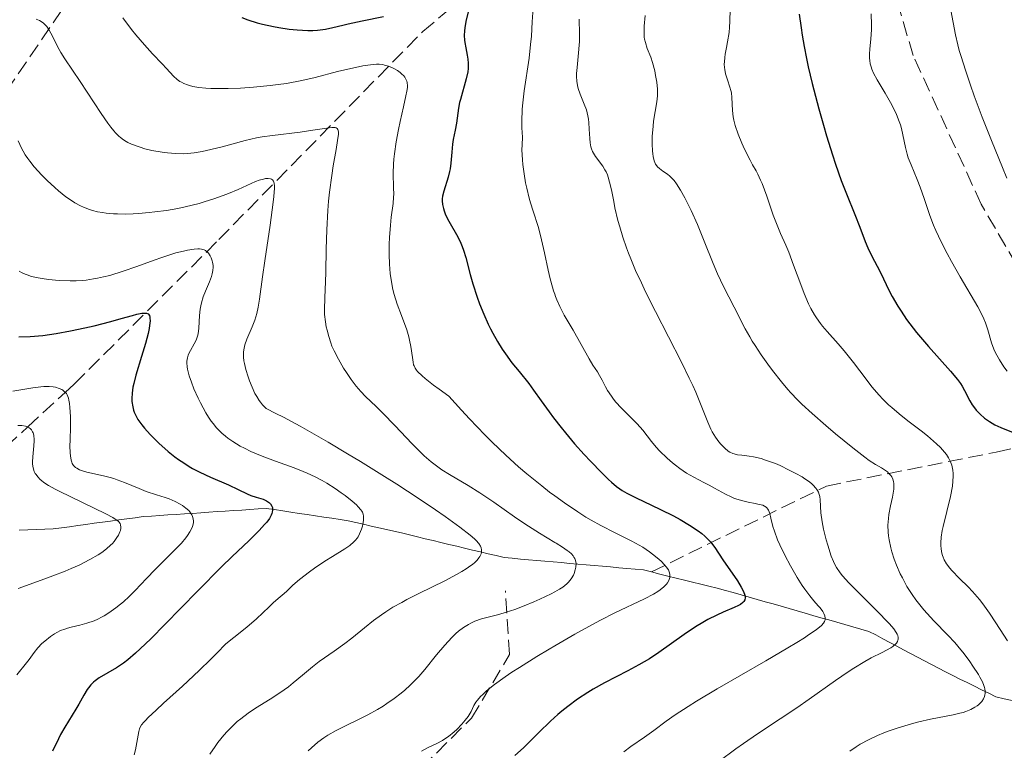
# Model space of a CAD drawing. Units: metres. Extents: x 654527 to 657977, y 4760249 to 4762639.
# Drawn here: x 655802 to 655918, y 4760983 to 4761069 of the extents above; entities that cross this region are included whole.
import ezdxf

# ---------------------------------------------------------------- set-up
doc = ezdxf.new("R2010")
doc.units = ezdxf.units.M
doc.header["$MEASUREMENT"] = 0
doc.linetypes.add('DGN Style 3', pattern=[2.435891, 1.739922, -0.695969])
for name, color, linetype, lineweight in [('Barranco lineal', 142, 'DGN Style 3', 13), ('Curva de nivel directora', 30, 'Continuous', 30), ('Curva de nivel intermedia', 30, 'Continuous', 0), ('Senda', 7, 'DGN Style 3', 0)]:
    doc.layers.add(name, color=color, linetype=linetype, lineweight=lineweight)

msp = doc.modelspace()

# ---------------------------------------------------------------- linework, layer by layer
at = {"layer": 'Barranco lineal', "color": 142, "linetype": 'DGN Style 3', "lineweight": 13}
for points in [[(655735.79, 4760984.51, 1032.88), (655738.17, 4760996.13, 1039.84), (655745.17, 4761008.63, 1048.05), (655761.17, 4761023.13, 1058.35), (655774.17, 4761033.63, 1065.76), (655787.67, 4761045.63, 1075), (655800.67, 4761060.63, 1085), (655811.67, 4761076.63, 1096.16), (655817.17, 4761087.63, 1102.2), (655820.17, 4761101.13, 1110), (655825.67, 4761120.63, 1121.61), (655832.67, 4761137.13, 1130.76), (655840.67, 4761153.63, 1141.13), (655850.67, 4761166.13, 1150.14), (655858.67, 4761177.13, 1158.05)], [(655808.67, 4761026.13, 1071.02), (655825.67, 4761043.13, 1081.5), (655849.67, 4761067.63, 1098.87), (655871.67, 4761086.13, 1111.1), (655886.67, 4761095.13, 1120), (655899.17, 4761101.63, 1126.87), (655912.17, 4761113.63, 1135.41), (655920.17, 4761117.63, 1140), (655947.17, 4761125.13, 1155), (655976.67, 4761138.13, 1174.55)], [(655876.6, 4761004.02, 1093.86), (655897.17, 4761014.13, 1110.85), (655917.17, 4761018.13, 1123.32), (655943.17, 4761023.63, 1137.54), (655970.67, 4761027.63, 1153), (655985.17, 4761035.63, 1162.83), (656006.17, 4761046.63, 1178.61)], [(655789.3, 4761008.28, 1055.81), (655797.06, 4761015.43, 1060), (655803.19, 4761021.08, 1065), (655807.6, 4761025.15, 1070), (655808.67, 4761026.13, 1071.02)], [(655876.6, 4761004.02, 1093.86), (655875.64, 4761004.26, 1093.53), (655874.68, 4761004.34, 1093.15), (655873.71, 4761004.43, 1092.64), (655872.75, 4761004.51, 1092.17), (655871.78, 4761004.6, 1091.81), (655870.82, 4761004.68, 1091.43), (655869.85, 4761004.77, 1090.9), (655868.89, 4761004.85, 1090.27), (655867.92, 4761004.94, 1089.78), (655866.96, 4761005.02, 1089.2), (655865.99, 4761005.11, 1088.7), (655865.03, 4761005.19, 1088.23), (655864.06, 4761005.28, 1087.8), (655863.1, 4761005.36, 1087.48), (655862.13, 4761005.45, 1087.11), (655861.17, 4761005.53, 1086.67), (655860.2, 4761005.62, 1086.28), (655859.24, 4761005.7, 1085.9), (655858.31, 4761005.93, 1085.57), (655857.38, 4761006.15, 1085.18), (655856.46, 4761006.37, 1084.75), (655855.53, 4761006.59, 1084.44), (655854.6, 4761006.82, 1084.11), (655853.67, 4761007.04, 1083.71), (655852.75, 4761007.26, 1083.43), (655851.82, 4761007.48, 1083.22), (655850.89, 4761007.71, 1082.68), (655849.96, 4761007.93, 1082.26), (655849.04, 4761008.15, 1081.95), (655848.11, 4761008.38, 1081.62), (655847.18, 4761008.6, 1081.22), (655846.29, 4761008.8, 1080.8), (655845.39, 4761009.01, 1080.39), (655844.49, 4761009.22, 1080.18), (655843.6, 4761009.42, 1080.2), (655842.7, 4761009.63, 1080.02), (655841.81, 4761009.84, 1079.72), (655840.91, 4761010.04, 1079.33), (655839.95, 4761010.19, 1078.7), (655838.98, 4761010.33, 1078.05), (655838.02, 4761010.48, 1077.44), (655837.05, 4761010.62, 1076.95), (655836.09, 4761010.77, 1076.43), (655835.12, 4761010.91, 1075.88), (655834.16, 4761011.06, 1075.36), (655833.19, 4761011.2, 1074.93), (655832.23, 4761011.35, 1074.58), (655831.26, 4761011.49, 1073.91), (655830.3, 4761011.43, 1073.41), (655829.33, 4761011.36, 1073.34), (655828.37, 4761011.3, 1073), (655827.41, 4761011.23, 1072.23), (655826.44, 4761011.17, 1071.75), (655825.48, 4761011.11, 1071.3), (655824.51, 4761011.04, 1070.68), (655823.55, 4761010.98, 1070.04), (655822.58, 4761010.91, 1069.34), (655821.62, 4761010.85, 1068.62), (655820.65, 4761010.78, 1067.96), (655819.69, 4761010.72, 1067.48), (655818.72, 4761010.66, 1067.15), (655817.76, 4761010.59, 1066.8), (655816.79, 4761010.53, 1066.44), (655815.83, 4761010.4, 1065.96), (655814.86, 4761010.26, 1065.39), (655813.9, 4761010.13, 1064.78), (655812.93, 4761010, 1064.39), (655811.97, 4761009.87, 1064.12), (655811.01, 4761009.74, 1063.72), (655810.04, 4761009.61, 1063.24), (655809.08, 4761009.47, 1062.76), (655808.11, 4761009.34, 1062.3), (655807.15, 4761009.21, 1061.86), (655806.18, 4761009.08, 1061.47), (655805.18, 4761009.05, 1061.07), (655804.19, 4761009.02, 1060.73), (655803.19, 4761008.98, 1060.32), (655802.19, 4761008.95, 1059.9)], [(655881.43, 4761002.81, 1096.35), (655880.46, 4761003.05, 1095.67), (655879.5, 4761003.29, 1095.17), (655878.53, 4761003.53, 1094.78), (655877.57, 4761003.77, 1094.36), (655876.6, 4761004.02, 1093.86)], [(655919.05, 4760988.88, 1116.47), (655918.09, 4760989.09, 1116), (655917.12, 4760989.3, 1115.44), (655916.28, 4760989.73, 1115.04), (655915.43, 4760990.15, 1114.65), (655914.59, 4760990.57, 1114.29), (655913.75, 4760990.99, 1113.94), (655912.9, 4760991.41, 1113.49), (655912.06, 4760991.84, 1113.04), (655911.21, 4760992.26, 1112.66), (655910.37, 4760992.68, 1112.34), (655909.55, 4760993.11, 1111.96), (655908.73, 4760993.55, 1111.66), (655907.91, 4760993.98, 1111.3), (655907.09, 4760994.42, 1110.89), (655906.27, 4760994.85, 1110.49), (655905.45, 4760995.28, 1110.04), (655904.63, 4760995.72, 1109.43), (655903.81, 4760996.15, 1108.89), (655902.99, 4760996.59, 1108.46), (655902.17, 4760997.02, 1107.89), (655901.23, 4760997.29, 1107.38), (655900.29, 4760997.56, 1106.81), (655899.36, 4760997.83, 1106.14), (655898.42, 4760998.09, 1105.6), (655897.48, 4760998.36, 1105.05), (655896.54, 4760998.63, 1104.45), (655895.6, 4760998.9, 1103.97), (655894.67, 4760999.17, 1103.52), (655893.73, 4760999.43, 1103.04), (655892.79, 4760999.7, 1102.43), (655891.85, 4760999.97, 1101.81), (655890.91, 4761000.24, 1101.26), (655889.98, 4761000.51, 1100.83), (655889.04, 4761000.77, 1100.44), (655888.1, 4761001.04, 1099.84), (655887.16, 4761001.31, 1099.38), (655886.22, 4761001.58, 1098.96), (655885.29, 4761001.84, 1098.47), (655884.32, 4761002.09, 1098.09), (655883.36, 4761002.33, 1097.79), (655882.39, 4761002.57, 1097.21), (655881.43, 4761002.81, 1096.35)]]:
    msp.add_polyline3d(points, dxfattribs=at)
at = {"layer": 'Curva de nivel directora', "color": 30, "linetype": 'Continuous', "lineweight": 30, "flags": 128}
for points, elevation in [([(655855.01, 4761069.93), (655854.76, 4761068.81), (655854.62, 4761068.08), (655854.58, 4761067.72), (655854.56, 4761067.18), (655854.58, 4761066.62), (655854.62, 4761066.34), (655854.73, 4761065.73), (655854.91, 4761064.86), (655854.98, 4761064.39), (655855.02, 4761063.91), (655855.03, 4761063.65), (655855.02, 4761063.27), (655854.97, 4761062.87), (655854.8, 4761062.05)], 1100), ([(655828.39, 4761069.27), (655829.08, 4761069.02), (655830.2, 4761068.66), (655830.8, 4761068.5), (655832.11, 4761068.21), (655832.72, 4761068.1), (655833.96, 4761067.92), (655834.88, 4761067.83), (655836.16, 4761067.76), (655836.75, 4761067.76), (655837.29, 4761067.79), (655837.62, 4761067.82), (655838.24, 4761067.91), (655839.11, 4761068.09), (655840.26, 4761068.39), (655840.9, 4761068.55), (655842.54, 4761068.89), (655845.06, 4761069.39)], 1100), ([(655893.99, 4761069.68), (655894.19, 4761068.07), (655894.32, 4761067.22), (655894.55, 4761065.88), (655894.83, 4761064.46), (655895.04, 4761063.49), (655895.5, 4761061.51), (655896.27, 4761058.52), (655896.82, 4761056.59), (655897.18, 4761055.36), (655897.88, 4761053.11), (655898.25, 4761052), (655898.93, 4761050.09), (655899.54, 4761048.53), (655900.52, 4761046.11), (655901.1, 4761044.61), (655901.75, 4761042.9), (655902.06, 4761042.16), (655902.52, 4761041.17), (655903.15, 4761040), (655903.45, 4761039.42), (655903.88, 4761038.52), (655904.52, 4761037.19), (655904.92, 4761036.43), (655905.58, 4761035.31), (655905.96, 4761034.71), (655906.62, 4761033.75), (655907.38, 4761032.73), (655907.8, 4761032.2), (655909.18, 4761030.55), (655911.78, 4761027.63), (655912.59, 4761026.66), (655912.96, 4761026.18), (655913.14, 4761025.9), (655913.44, 4761025.39), (655914.07, 4761024.14), (655914.33, 4761023.7), (655914.49, 4761023.47), (655914.81, 4761023.07), (655914.99, 4761022.87), (655915.28, 4761022.57), (655915.78, 4761022.13), (655916.36, 4761021.72), (655916.68, 4761021.53), (655917.01, 4761021.35)], 1125), ([(655854.8, 4761062.05), (655854.1, 4761059.63), (655854.01, 4761059.27), (655853.88, 4761058.59), (655853.64, 4761056.83), (655853.48, 4761056.02), (655853.26, 4761054.93), (655853.17, 4761054.36), (655853.09, 4761053.43), (655852.98, 4761052.13), (655852.89, 4761051.47), (655852.82, 4761051.14), (655852.66, 4761050.5), (655852.14, 4761048.85), (655852, 4761048.25), (655851.96, 4761047.92), (655851.96, 4761047.71), (655852, 4761047.27), (655852.11, 4761046.78), (655852.19, 4761046.51), (655852.36, 4761046.06), (655852.73, 4761045.3), (655853.8, 4761043.45), (655854.16, 4761042.71), (655854.33, 4761042.31), (655854.48, 4761041.9), (655854.74, 4761041.02), (655855.25, 4761039.04), (655855.56, 4761037.94), (655856.07, 4761036.37), (655856.37, 4761035.56), (655856.85, 4761034.36), (655857.37, 4761033.2), (655857.63, 4761032.64), (655857.91, 4761032.12), (655858.46, 4761031.13), (655859.02, 4761030.23), (655859.4, 4761029.67), (655860.16, 4761028.64), (655861.01, 4761027.59), (655862.14, 4761026.19), (655862.72, 4761025.43), (655863.62, 4761024.16), (655864.54, 4761022.86), (655865.06, 4761022.15), (655865.95, 4761021), (655866.46, 4761020.38), (655867.55, 4761019.11), (655868.68, 4761017.85), (655869.42, 4761017.06), (655870.74, 4761015.68), (655871.54, 4761014.9), (655871.88, 4761014.59), (655872.49, 4761014.07), (655872.88, 4761013.79), (655873.14, 4761013.62), (655873.69, 4761013.3), (655874.79, 4761012.73), (655876.61, 4761011.88), (655877.66, 4761011.37), (655879.19, 4761010.6), (655879.96, 4761010.18), (655881.07, 4761009.53), (655882.07, 4761008.87), (655882.51, 4761008.54), (655882.89, 4761008.21), (655883.12, 4761007.99), (655883.52, 4761007.56), (655884.04, 4761006.9), (655885, 4761005.44), (655886.7, 4761002.95), (655887.16, 4761002.21), (655887.34, 4761001.88), (655887.47, 4761001.59), (655887.53, 4761001.41), (655887.6, 4761001.11), (655887.61, 4761000.97), (655887.56, 4761000.73), (655887.45, 4761000.52), (655887.35, 4761000.4), (655887.05, 4761000.17), (655886.84, 4761000.05), (655886.33, 4760999.81), (655885.04, 4760999.27), (655884.28, 4760998.94), (655883.21, 4760998.4), (655882.65, 4760998.08), (655881.78, 4760997.56), (655880.42, 4760996.66), (655877.47, 4760994.53), (655876.35, 4760993.8), (655875.75, 4760993.44), (655875.12, 4760993.08), (655873.8, 4760992.38), (655871.06, 4760990.97), (655869.73, 4760990.23), (655869.09, 4760989.84), (655867.87, 4760989.03), (655866.74, 4760988.18), (655866.03, 4760987.61), (655865.57, 4760987.22)], 1100), ([(655802.12, 4761031.68), (655803.47, 4761031.72), (655804.95, 4761031.85), (655805.74, 4761031.95), (655806.55, 4761032.07), (655808.23, 4761032.38), (655809.92, 4761032.75), (655811, 4761033), (655812.97, 4761033.51), (655814.2, 4761033.85), (655815.5, 4761034.22), (655816.01, 4761034.35), (655816.62, 4761034.47), (655816.86, 4761034.49), (655817.06, 4761034.48), (655817.17, 4761034.46), (655817.34, 4761034.38), (655817.5, 4761034.19), (655817.56, 4761034.02), (655817.57, 4761033.88), (655817.58, 4761033.57), (655817.53, 4761033.01), (655817.48, 4761032.67), (655817.36, 4761032.07), (655817.05, 4761030.9), (655816.58, 4761029.37), (655815.92, 4761027.19), (655815.66, 4761026.21), (655815.57, 4761025.78), (655815.46, 4761025.05), (655815.43, 4761024.44), (655815.45, 4761024.09), (655815.55, 4761023.46), (655815.65, 4761023.05), (655815.72, 4761022.84), (655815.86, 4761022.52), (655816.16, 4761021.97), (655816.62, 4761021.32), (655816.92, 4761020.95), (655817.59, 4761020.2), (655817.98, 4761019.79), (655818.63, 4761019.16), (655819.72, 4761018.19), (655820.51, 4761017.56), (655820.91, 4761017.26), (655821.54, 4761016.84), (655822.17, 4761016.44), (655822.59, 4761016.2), (655823.44, 4761015.75), (655824.68, 4761015.17), (655826.81, 4761014.26), (655827.95, 4761013.73), (655829.01, 4761013.21), (655829.44, 4761013.02), (655830.08, 4761012.82), (655830.63, 4761012.66), (655830.9, 4761012.57), (655831.29, 4761012.39), (655831.62, 4761012.16), (655831.76, 4761012.02), (655831.92, 4761011.77), (655831.98, 4761011.58), (655832, 4761011.47), (655832, 4761011.3), (655831.96, 4761011.04), (655831.92, 4761010.9), (655831.83, 4761010.68), (655831.62, 4761010.31), (655831.31, 4761009.89), (655831.06, 4761009.59), (655830.43, 4761008.91), (655829.23, 4761007.73)], 1075), ([(655917.01, 4761021.35), (655917.71, 4761021.02), (655919.14, 4761020.43)], 1125), ([(655829.23, 4761007.73), (655827.21, 4761005.79), (655826.04, 4761004.65), (655823.16, 4761001.75), (655819.34, 4760997.83), (655817.72, 4760996.19), (655817.02, 4760995.52), (655815.87, 4760994.45), (655814.96, 4760993.68), (655814.47, 4760993.29), (655813.64, 4760992.73), (655811.58, 4760991.54), (655811.12, 4760991.21), (655810.91, 4760991.03), (655810.61, 4760990.72), (655810.34, 4760990.38), (655810.2, 4760990.18), (655809.8, 4760989.52), (655809.2, 4760988.45), (655808.86, 4760987.85), (655807.55, 4760985.74), (655807.06, 4760984.87), (655806.8, 4760984.38), (655806.12, 4760982.93)], 1075), ([(655865.57, 4760987.22), (655864.7, 4760986.44), (655863.33, 4760985.11), (655861.52, 4760983.32), (655860.53, 4760982.42)], 1100)]:
    msp.add_lwpolyline(points, dxfattribs=dict(at, elevation=elevation))
at = {"layer": 'Curva de nivel intermedia', "color": 30, "linetype": 'Continuous', "lineweight": 0, "flags": 128}
for points, elevation in [([(655862.68, 4761070.42), (655862.57, 4761068.78), (655862.46, 4761067.07), (655862.37, 4761066.11), (655862.18, 4761064.49), (655861.61, 4761060.63), (655861.45, 4761059.22), (655861.39, 4761058.49), (655861.33, 4761057.03), (655861.34, 4761056.3), (655861.41, 4761055.2), (655861.36, 4761054.3), (655861.35, 4761053.71), (655861.4, 4761052.54), (655861.45, 4761051.97), (655861.59, 4761050.87), (655861.77, 4761049.83), (655861.91, 4761049.19), (655862.19, 4761048.03), (655862.35, 4761047.47), (655862.66, 4761046.49), (655863.24, 4761044.67), (655863.54, 4761043.6), (655863.99, 4761041.57), (655864.43, 4761039.53), (655864.67, 4761038.52), (655864.94, 4761037.55), (655865.08, 4761037.09), (655865.22, 4761036.71), (655865.31, 4761036.44), (655865.47, 4761036.04), (655865.8, 4761035.28), (655866.32, 4761034.26), (655867.36, 4761032.47), (655869.25, 4761029.1), (655869.71, 4761028.37), (655870.24, 4761027.56), (655870.49, 4761027.12), (655870.77, 4761026.6), (655871.19, 4761025.8), (655871.43, 4761025.37), (655871.87, 4761024.7), (655872.13, 4761024.36), (655872.41, 4761024.01), (655873.03, 4761023.33), (655874.32, 4761022.03), (655874.89, 4761021.45), (655875.56, 4761020.69), (655876.58, 4761019.38), (655877.14, 4761018.72), (655877.55, 4761018.28), (655878.44, 4761017.4), (655879.08, 4761016.84), (655879.4, 4761016.58), (655879.91, 4761016.19), (655880.7, 4761015.66), (655881.56, 4761015.18), (655882.76, 4761014.56), (655883.38, 4761014.23), (655884.01, 4761013.88), (655884.86, 4761013.39), (655885.3, 4761013.16), (655885.97, 4761012.84), (655886.3, 4761012.7), (655886.65, 4761012.58), (655887.33, 4761012.39), (655887.99, 4761012.23), (655888.78, 4761012.08), (655889.12, 4761012.01), (655889.68, 4761011.86), (655889.9, 4761011.76), (655890.08, 4761011.64), (655890.16, 4761011.56), (655890.3, 4761011.39), (655890.36, 4761011.28), (655890.44, 4761011.09), (655890.51, 4761010.88), (655890.65, 4761010.34), (655890.89, 4761009.38), (655891.06, 4761008.8), (655891.44, 4761007.79), (655891.68, 4761007.22), (655892.27, 4761005.99), (655892.95, 4761004.72), (655893.42, 4761003.89), (655893.74, 4761003.37), (655894.34, 4761002.42), (655894.65, 4761001.97), (655895.22, 4761001.21), (655895.7, 4761000.62)], 1105), ([(655885.85, 4761070.28), (655885.83, 4761068.81), (655885.79, 4761068.14), (655885.73, 4761067.52), (655885.55, 4761066.41), (655885.43, 4761065.76), (655885.28, 4761064.96), (655885.22, 4761064.59), (655885.17, 4761064.06), (655885.16, 4761063.8), (655885.19, 4761063.41), (655885.22, 4761063.16), (655885.32, 4761062.67), (655885.52, 4761061.96), (655885.81, 4761061.09), (655885.92, 4761060.69), (655885.99, 4761060.4), (655886.06, 4761059.86), (655886.12, 4761058.32), (655886.22, 4761057.58), (655886.29, 4761057.18), (655886.45, 4761056.55), (655886.78, 4761055.55)], 1120), ([(655902.45, 4761069.7), (655902.48, 4761068.43), (655902.47, 4761067.85), (655902.4, 4761066.79), (655902.29, 4761065.56), (655902.26, 4761065.01), (655902.26, 4761064.48), (655902.28, 4761064.22), (655902.34, 4761063.84), (655902.44, 4761063.46), (655902.53, 4761063.21), (655902.74, 4761062.71), (655903.14, 4761061.94), (655904.09, 4761060.36), (655904.72, 4761059.26), (655905.02, 4761058.7), (655905.41, 4761057.85)], 1130), ([(655911.84, 4761070.14), (655912.37, 4761067.25), (655912.64, 4761066.07), (655912.82, 4761065.41), (655913.02, 4761064.68), (655913.53, 4761063.07), (655914.13, 4761061.3), (655914.57, 4761060.06), (655915.51, 4761057.55), (655916.61, 4761054.82), (655917.91, 4761051.64), (655918.42, 4761050.38)], 1135), ([(655804.18, 4761069.08), (655804.58, 4761068.93), (655804.76, 4761068.82), (655805.03, 4761068.63), (655805.27, 4761068.39), (655805.42, 4761068.21), (655805.71, 4761067.79), (655806.1, 4761067.08), (655806.61, 4761066.04), (655806.88, 4761065.52), (655807.09, 4761065.15), (655807.55, 4761064.4), (655809.37, 4761061.74), (655811.83, 4761057.98), (655812.62, 4761056.84), (655812.98, 4761056.36), (655813.32, 4761055.94), (655813.53, 4761055.71), (655813.91, 4761055.31), (655814.09, 4761055.14), (655814.44, 4761054.87), (655814.76, 4761054.67), (655814.97, 4761054.56), (655815.4, 4761054.37), (655816.41, 4761054), (655816.96, 4761053.84), (655817.81, 4761053.63), (655819.01, 4761053.41), (655819.63, 4761053.34), (655820.59, 4761053.26), (655821.48, 4761053.24), (655821.97, 4761053.26), (655822.77, 4761053.34), (655823.71, 4761053.5), (655824.23, 4761053.61), (655826.06, 4761054.07), (655828.78, 4761054.79), (655830.12, 4761055.1), (655830.77, 4761055.22)], 1090), ([(655814.39, 4761069.25), (655815.41, 4761067.87), (655815.92, 4761067.23), (655816.92, 4761066.06), (655817.88, 4761065.02), (655819.02, 4761063.82), (655819.5, 4761063.29), (655820.34, 4761062.38), (655820.77, 4761061.99), (655821.09, 4761061.76), (655821.27, 4761061.66), (655821.55, 4761061.51), (655821.98, 4761061.35), (655822.23, 4761061.27)], 1095), ([(655868.09, 4761069.1), (655868.12, 4761067.36), (655868.12, 4761066.47), (655868.1, 4761066.02), (655868.02, 4761065.12), (655867.83, 4761063.41), (655867.77, 4761062.68), (655867.76, 4761062.35), (655867.79, 4761061.77), (655867.87, 4761061.26), (655867.96, 4761060.93), (655868.2, 4761060.26), (655868.69, 4761059.09), (655868.93, 4761058.42), (655869.12, 4761057.7), (655869.18, 4761057.32), (655869.23, 4761056.93), (655869.27, 4761056.12), (655869.32, 4761055.04), (655869.37, 4761054.53), (655869.46, 4761054.04), (655869.53, 4761053.82), (655869.66, 4761053.5), (655869.77, 4761053.3), (655870.01, 4761052.92), (655870.85, 4761051.78), (655871.11, 4761051.35), (655871.24, 4761051.12), (655871.4, 4761050.75), (655871.49, 4761050.48), (655871.66, 4761049.91), (655871.88, 4761048.98), (655872.15, 4761047.61), (655872.29, 4761046.89), (655872.64, 4761045.4), (655872.85, 4761044.62), (655873.22, 4761043.42), (655873.65, 4761042.17), (655873.89, 4761041.53), (655874.15, 4761040.87), (655874.73, 4761039.5), (655875.4, 4761038.03), (655875.9, 4761036.98), (655877.05, 4761034.67), (655880.12, 4761028.71), (655881.04, 4761026.83), (655881.45, 4761025.97), (655881.8, 4761025.18), (655882.38, 4761023.79), (655883.21, 4761021.66), (655883.56, 4761020.84), (655883.74, 4761020.49), (655884.12, 4761019.86), (655884.5, 4761019.34), (655884.76, 4761019.05), (655885.22, 4761018.58), (655885.63, 4761018.23), (655885.83, 4761018.1), (655886.15, 4761017.95), (655886.32, 4761017.9), (655886.72, 4761017.81), (655887.22, 4761017.76), (655888.07, 4761017.66), (655888.59, 4761017.57), (655889.49, 4761017.35), (655890.01, 4761017.19), (655891.17, 4761016.76), (655891.72, 4761016.53), (655892.81, 4761016.01), (655893.6, 4761015.6), (655894.32, 4761015.19), (655894.65, 4761014.99), (655895.08, 4761014.69), (655895.44, 4761014.41), (655895.64, 4761014.23), (655895.95, 4761013.89), (655896.07, 4761013.73), (655896.24, 4761013.42), (655896.34, 4761013.11), (655896.39, 4761012.91), (655896.43, 4761012.52), (655896.53, 4761010.97), (655896.67, 4761009.91), (655896.84, 4761009.05), (655897.15, 4761007.8), (655897.33, 4761007.17), (655897.75, 4761005.88), (655898, 4761005.24), (655898.14, 4761004.95), (655898.37, 4761004.53), (655898.81, 4761003.89), (655899.09, 4761003.54), (655899.8, 4761002.75), (655901.25, 4761001.26), (655903.37, 4760999.15)], 1110), ([(655875.86, 4761069.52), (655875.75, 4761068.25), (655875.72, 4761067.38), (655875.74, 4761066.96), (655875.78, 4761066.73), (655875.87, 4761066.32), (655876.1, 4761065.65), (655876.5, 4761064.61), (655876.71, 4761063.98), (655876.97, 4761063), (655877.08, 4761062.47), (655877.22, 4761061.66), (655877.29, 4761060.85), (655877.3, 4761060.45), (655877.29, 4761060.07), (655877.22, 4761059.34), (655876.84, 4761057.06), (655876.78, 4761056.48), (655876.69, 4761055.27), (655876.67, 4761054.39), (655876.7, 4761053.59), (655876.74, 4761053.24), (655876.78, 4761052.93), (655876.91, 4761052.42), (655877.08, 4761052.03)], 1115), ([(655822.23, 4761061.27), (655822.62, 4761061.17), (655823.32, 4761061.05), (655824.13, 4761060.97), (655824.73, 4761060.94), (655826.06, 4761060.91), (655826.76, 4761060.92), (655828.24, 4761060.97), (655829.74, 4761061.07), (655831.72, 4761061.26), (655832.66, 4761061.38), (655833.65, 4761061.53), (655835.45, 4761061.87), (655837.03, 4761062.23), (655839.63, 4761062.91), (655841.21, 4761063.29), (655842.1, 4761063.48), (655842.63, 4761063.58), (655843.52, 4761063.72), (655844.23, 4761063.79), (655844.53, 4761063.79), (655844.97, 4761063.74), (655845.18, 4761063.69), (655845.64, 4761063.54), (655846.1, 4761063.35), (655846.34, 4761063.23), (655846.69, 4761063.03), (655847.02, 4761062.79), (655847.18, 4761062.67), (655847.45, 4761062.4), (655847.56, 4761062.25), (655847.7, 4761062.03), (655847.8, 4761061.79), (655847.84, 4761061.62), (655847.87, 4761061.25), (655847.86, 4761061.05), (655847.8, 4761060.6), (655847.7, 4761060.08), (655847.39, 4761058.76), (655847.01, 4761057.05), (655846.82, 4761056.1), (655846.56, 4761054.65), (655846.35, 4761053.25), (655846.28, 4761052.6), (655846.24, 4761052), (655846.2, 4761050.94), (655846.25, 4761049.22), (655846.26, 4761048.48), (655846.25, 4761048.12), (655846.18, 4761047.39), (655845.97, 4761045.79), (655845.87, 4761044.85), (655845.77, 4761043.39), (655845.74, 4761042.6), (655845.72, 4761041.4), (655845.75, 4761040.23), (655845.79, 4761039.68), (655845.84, 4761039.15), (655845.98, 4761038.16), (655846.17, 4761037.25), (655846.32, 4761036.67), (655846.68, 4761035.52), (655847.16, 4761034.22), (655847.79, 4761032.51), (655848.04, 4761031.69), (655848.13, 4761031.3), (655848.28, 4761030.56), (655848.46, 4761029.26), (655848.54, 4761028.71), (655848.6, 4761028.41), (655848.65, 4761028.26), (655848.77, 4761028.02), (655848.95, 4761027.75), (655849.07, 4761027.61), (655849.6, 4761027.08), (655849.97, 4761026.77), (655850.95, 4761025.99), (655851.59, 4761025.52), (655852.75, 4761024.7), (655854.23, 4761023.04), (655855.18, 4761022.02), (655856.98, 4761020.15), (655857.83, 4761019.3), (655859.45, 4761017.76), (655860.96, 4761016.4), (655861.91, 4761015.58), (655863.68, 4761014.14), (655864.61, 4761013.42), (655865.22, 4761012.98), (655866.35, 4761012.15), (655867.91, 4761011.09), (655868.88, 4761010.48), (655869.48, 4761010.12), (655870.62, 4761009.48), (655872.33, 4761008.6), (655874.29, 4761007.64), (655875.16, 4761007.16), (655875.58, 4761006.91), (655876.37, 4761006.38), (655877.07, 4761005.85), (655877.48, 4761005.49), (655877.73, 4761005.27)], 1095), ([(655905.41, 4761057.85), (655905.75, 4761057.03), (655905.88, 4761056.63), (655906, 4761056.23), (655906.18, 4761055.47), (655906.48, 4761053.97), (655906.69, 4761053.19), (655906.82, 4761052.78), (655907.14, 4761051.95), (655907.87, 4761050.2), (655908.22, 4761049.31), (655908.68, 4761047.96), (655909.11, 4761046.67), (655909.36, 4761045.97), (655909.8, 4761044.83), (655910.07, 4761044.21), (655910.69, 4761042.88), (655911.39, 4761041.5), (655911.89, 4761040.56), (655912.91, 4761038.74), (655914.99, 4761035.23), (655915.51, 4761034.24), (655915.72, 4761033.79), (655915.9, 4761033.35), (655916.17, 4761032.53), (655916.6, 4761031), (655916.88, 4761030.22), (655917.07, 4761029.81), (655917.53, 4761028.99), (655918.07, 4761028.17), (655918.45, 4761027.64)], 1130), ([(655830.77, 4761055.22), (655831.98, 4761055.41), (655835.24, 4761055.78), (655836.72, 4761056), (655838.37, 4761056.26), (655838.97, 4761056.33), (655839.36, 4761056.32), (655839.5, 4761056.28), (655839.61, 4761056.22), (655839.7, 4761056.08), (655839.75, 4761055.83), (655839.75, 4761055.56), (655839.66, 4761054.82), (655839.48, 4761053.74), (655839.14, 4761051.82), (655838.96, 4761050.67), (655838.71, 4761048.73), (655838.6, 4761047.68), (655838.52, 4761046.58), (655838.39, 4761044.29), (655838.32, 4761042.02), (655838.26, 4761039.3), (655838.24, 4761038.16), (655838.17, 4761036.32), (655838.11, 4761034.87), (655838.12, 4761034.32), (655838.21, 4761033.46), (655838.32, 4761032.87), (655838.41, 4761032.48), (655838.61, 4761031.71), (655838.85, 4761030.98), (655838.99, 4761030.61), (655839.24, 4761030.03), (655839.75, 4761029.05), (655840.36, 4761028.02), (655840.7, 4761027.48), (655841.26, 4761026.66), (655841.82, 4761025.9), (655842.11, 4761025.55), (655842.38, 4761025.24), (655842.94, 4761024.66), (655844.2, 4761023.48), (655844.98, 4761022.72), (655846.38, 4761021.25), (655848.44, 4761019.08), (655849.41, 4761018.1), (655849.86, 4761017.68), (655850.68, 4761016.96), (655851.44, 4761016.38), (655851.91, 4761016.05), (655852.82, 4761015.47), (655855.01, 4761014.2), (655856.38, 4761013.34), (655858.02, 4761012.21), (655860.46, 4761010.51), (655861.68, 4761009.68), (655863.41, 4761008.58), (655865.22, 4761007.48), (655865.37, 4761007.39), (655866.14, 4761006.91), (655866.68, 4761006.54), (655866.9, 4761006.37), (655867.17, 4761006.13), (655867.39, 4761005.89), (655867.47, 4761005.77), (655867.57, 4761005.59), (655867.62, 4761005.47), (655867.69, 4761005.21), (655867.71, 4761005), (655867.69, 4761004.56), (655867.63, 4761004.25), (655867.49, 4761003.83), (655867.4, 4761003.63), (655867.15, 4761003.19), (655866.83, 4761002.79), (655866.64, 4761002.6), (655866.17, 4761002.23), (655865.78, 4761001.98), (655865.22, 4761001.67), (655864.78, 4761001.44), (655863.47, 4761000.82), (655862.74, 4761000.5), (655861.61, 4761000.03), (655860.51, 4760999.6), (655859.99, 4760999.42), (655859.5, 4760999.26), (655858.63, 4760999), (655857.2, 4760998.65), (655856.6, 4760998.49), (655855.82, 4760998.22), (655855.35, 4760998), (655855.05, 4760997.84), (655854.46, 4760997.48), (655853.87, 4760997.04), (655853.57, 4760996.78), (655853.08, 4760996.31), (655852.26, 4760995.41), (655851.29, 4760994.24), (655849.9, 4760992.51), (655849.2, 4760991.71), (655848.86, 4760991.34), (655848.21, 4760990.68), (655847.57, 4760990.1)], 1090), ([(655802.06, 4761054.78), (655802.25, 4761054.32)], 1085), ([(655886.78, 4761055.55), (655887.21, 4761054.48), (655887.53, 4761053.77), (655888.19, 4761052.48), (655888.5, 4761051.93), (655888.9, 4761051.22), (655889.11, 4761050.83), (655889.43, 4761050.14), (655889.6, 4761049.73), (655890.16, 4761048.24), (655890.93, 4761046.03), (655891.3, 4761045.04), (655891.78, 4761043.86), (655892.41, 4761042.47), (655892.75, 4761041.65), (655893.32, 4761040.13), (655894.15, 4761037.86), (655894.56, 4761036.8), (655895.09, 4761035.56), (655895.36, 4761035.02), (655895.78, 4761034.28), (655896, 4761033.94), (655896.47, 4761033.27), (655896.73, 4761032.95), (655897.28, 4761032.3), (655898.55, 4761030.88), (655899.25, 4761030.06), (655900.37, 4761028.66), (655901.85, 4761026.71), (655902.54, 4761025.82), (655903.38, 4761024.82), (655903.8, 4761024.36), (655904.48, 4761023.7), (655904.86, 4761023.36), (655905.73, 4761022.64), (655906.78, 4761021.82), (655908.33, 4761020.63), (655909.09, 4761020.02), (655910.14, 4761019.11), (655910.59, 4761018.67), (655911.09, 4761018.11), (655911.3, 4761017.84), (655911.56, 4761017.43), (655911.71, 4761017.15), (655911.79, 4761016.97), (655911.92, 4761016.59), (655911.98, 4761016.4), (655912.05, 4761016), (655912.09, 4761015.59), (655912.09, 4761015.3), (655912.06, 4761014.68), (655912, 4761014.12), (655911.77, 4761012.91), (655910.92, 4761009.38), (655910.82, 4761008.9), (655910.7, 4761008.1), (655910.65, 4761007.43), (655910.66, 4761007.05), (655910.67, 4761006.82), (655910.74, 4761006.38), (655910.84, 4761005.96), (655910.91, 4761005.76), (655911.04, 4761005.45), (655911.31, 4761004.97), (655911.69, 4761004.45), (655911.93, 4761004.18), (655912.85, 4761003.25), (655913.85, 4761002.27), (655914.38, 4761001.71), (655915.2, 4761000.77), (655915.6, 4761000.25), (655916.38, 4760999.15), (655917.13, 4760998.01), (655918.06, 4760996.56), (655918.48, 4760995.9)], 1120), ([(655802.25, 4761054.32), (655802.48, 4761053.82), (655802.63, 4761053.55), (655802.89, 4761053.13), (655803.2, 4761052.68), (655803.44, 4761052.36), (655803.96, 4761051.72), (655804.85, 4761050.74), (655805.49, 4761050.09), (655806.37, 4761049.27), (655806.81, 4761048.88), (655807.67, 4761048.19), (655808.1, 4761047.88), (655808.74, 4761047.47), (655809.4, 4761047.11), (655809.74, 4761046.95), (655810.45, 4761046.68), (655810.82, 4761046.57), (655811.4, 4761046.42), (655812, 4761046.31), (655812.42, 4761046.25), (655813.29, 4761046.18), (655813.74, 4761046.16), (655814.65, 4761046.15), (655815.58, 4761046.17), (655816.21, 4761046.21), (655817.46, 4761046.32), (655818.15, 4761046.39), (655819.51, 4761046.58), (655820.84, 4761046.81), (655821.7, 4761046.99), (655823.36, 4761047.4), (655823.95, 4761047.57), (655825.1, 4761047.94), (655826.17, 4761048.31), (655826.82, 4761048.57), (655827.97, 4761049.04), (655828.98, 4761049.5), (655829.99, 4761049.96), (655830.41, 4761050.13), (655830.92, 4761050.27), (655831.16, 4761050.31), (655831.48, 4761050.32), (655831.75, 4761050.28), (655831.87, 4761050.24), (655831.99, 4761050.16), (655832.1, 4761050.01), (655832.17, 4761049.78), (655832.21, 4761049.42), (655832.21, 4761049.19), (655832.15, 4761048.21), (655832.08, 4761047.54), (655831.71, 4761044.85), (655831.08, 4761040.63), (655830.81, 4761038.75), (655830.45, 4761036.11), (655830.3, 4761035.2), (655830.13, 4761034.42), (655830.02, 4761034.04), (655829.9, 4761033.66), (655829.6, 4761032.88), (655828.99, 4761031.4), (655828.75, 4761030.74), (655828.6, 4761030.15), (655828.57, 4761029.87), (655828.56, 4761029.5), (655828.57, 4761029.3), (655828.62, 4761028.88), (655828.68, 4761028.56), (655828.86, 4761027.84), (655829.13, 4761026.97), (655829.29, 4761026.5), (655829.58, 4761025.76), (655829.93, 4761025.02), (655830.13, 4761024.66), (655830.42, 4761024.2), (655830.58, 4761023.98), (655830.83, 4761023.67), (655831.24, 4761023.25), (655832.4, 4761022.68), (655833.29, 4761022.23), (655835.26, 4761021.16), (655838.55, 4761019.28), (655840.83, 4761017.93), (655842.34, 4761017.02), (655845.18, 4761015.26), (655846.62, 4761014.35), (655849.14, 4761012.71), (655851.19, 4761011.32), (655852.32, 4761010.53), (655854.05, 4761009.28), (655855.27, 4761008.34), (655855.76, 4761007.92), (655855.98, 4761007.7), (655856.28, 4761007.36), (655856.48, 4761007.03), (655856.54, 4761006.87), (655856.59, 4761006.6), (655856.57, 4761006.31), (655856.53, 4761006.16), (655856.4, 4761005.85)], 1085), ([(655877.08, 4761052.03), (655877.21, 4761051.83), (655877.31, 4761051.71), (655877.52, 4761051.5), (655877.91, 4761051.21), (655878.47, 4761050.83), (655878.74, 4761050.62), (655879.08, 4761050.29), (655879.25, 4761050.08), (655879.53, 4761049.7), (655880, 4761048.94), (655880.51, 4761048.04), (655880.79, 4761047.49), (655881.25, 4761046.57), (655882, 4761044.91), (655882.8, 4761042.97), (655883.86, 4761040.31), (655884.37, 4761039.1), (655885.08, 4761037.6), (655886.33, 4761035.19), (655887.61, 4761032.65), (655888.15, 4761031.69), (655888.45, 4761031.19), (655888.78, 4761030.66), (655889.5, 4761029.57), (655890.28, 4761028.46), (655890.82, 4761027.74), (655891.88, 4761026.39), (655892.63, 4761025.5), (655893, 4761025.09), (655893.76, 4761024.29), (655894.29, 4761023.76), (655895.5, 4761022.65), (655897.12, 4761021.25), (655898.26, 4761020.29), (655900.3, 4761018.62), (655901.69, 4761017.53), (655902.22, 4761017.15), (655902.96, 4761016.67), (655903.67, 4761016.26), (655904.02, 4761016.03), (655904.35, 4761015.79), (655904.5, 4761015.65), (655904.76, 4761015.36), (655904.87, 4761015.2), (655904.99, 4761014.94), (655905.08, 4761014.65), (655905.11, 4761014.44), (655905.12, 4761014), (655905.11, 4761013.77), (655905.05, 4761013.29), (655904.96, 4761012.8), (655904.74, 4761011.79), (655904.54, 4761010.79), (655904.48, 4761010.29), (655904.42, 4761009.51), (655904.44, 4761008.68), (655904.48, 4761008.25), (655904.55, 4761007.79), (655904.76, 4761006.84), (655904.88, 4761006.39), (655905.17, 4761005.5), (655905.42, 4761004.81), (655905.87, 4761003.8), (655906.12, 4761003.3), (655906.66, 4761002.31), (655907.27, 4761001.36), (655907.71, 4761000.74), (655908.01, 4761000.34), (655908.66, 4760999.54), (655909.04, 4760999.11), (655909.84, 4760998.26), (655911.48, 4760996.58), (655912.28, 4760995.71), (655912.66, 4760995.26), (655913.39, 4760994.36), (655914.04, 4760993.48), (655914.43, 4760992.92), (655915.07, 4760991.94), (655915.25, 4760991.62), (655915.53, 4760991.09), (655915.72, 4760990.66), (655915.79, 4760990.41), (655915.82, 4760990.25), (655915.86, 4760989.96), (655915.85, 4760989.69), (655915.83, 4760989.55), (655915.78, 4760989.35), (655915.65, 4760989.06), (655915.47, 4760988.77), (655915.34, 4760988.63), (655915.08, 4760988.38), (655914.92, 4760988.26), (655914.66, 4760988.08), (655914.17, 4760987.83), (655913.59, 4760987.59), (655913.26, 4760987.48), (655912.9, 4760987.38), (655912.11, 4760987.2), (655909.41, 4760986.67), (655908.06, 4760986.35)], 1115), ([(655802.19, 4761039.41), (655802.46, 4761039.26), (655802.9, 4761039.06), (655803.13, 4761038.97), (655803.64, 4761038.81), (655804.43, 4761038.63), (655804.88, 4761038.55), (655805.62, 4761038.45), (655806.88, 4761038.33), (655808.18, 4761038.27), (655808.9, 4761038.29), (655809.67, 4761038.33), (655810.08, 4761038.37), (655810.94, 4761038.5), (655811.4, 4761038.58), (655812.11, 4761038.74), (655812.86, 4761038.93), (655814.43, 4761039.42), (655816.03, 4761039.97), (655818.05, 4761040.71), (655818.96, 4761041.03), (655819.57, 4761041.24), (655820.63, 4761041.57), (655821.5, 4761041.79), (655821.99, 4761041.9), (655822.79, 4761042.02), (655823.21, 4761042.04), (655823.4, 4761042.04)], 1080), ([(655823.4, 4761042.04), (655823.65, 4761042.01), (655823.96, 4761041.92), (655824.1, 4761041.85), (655824.34, 4761041.65), (655824.46, 4761041.52), (655824.65, 4761041.22), (655824.76, 4761040.99), (655824.88, 4761040.65), (655824.92, 4761040.48), (655824.99, 4761040.09), (655825, 4761039.9), (655824.98, 4761039.5), (655824.9, 4761039.1), (655824.82, 4761038.81), (655824.58, 4761038.18), (655824.09, 4761037.05), (655823.84, 4761036.4), (655823.63, 4761035.7), (655823.55, 4761035.34), (655823.49, 4761034.96), (655823.41, 4761034.19), (655823.32, 4761032.7), (655823.24, 4761032.06), (655823.17, 4761031.77), (655823, 4761031.28), (655822.79, 4761030.85), (655822.33, 4761030.09), (655822.14, 4761029.73), (655822.06, 4761029.54), (655821.97, 4761029.22), (655821.92, 4761028.84), (655821.92, 4761028.63), (655821.96, 4761028.15), (655822, 4761027.87), (655822.1, 4761027.42), (655822.2, 4761027.09), (655822.44, 4761026.36), (655822.75, 4761025.57), (655823.23, 4761024.47), (655823.5, 4761023.93), (655824.13, 4761022.76), (655824.46, 4761022.24), (655824.78, 4761021.77), (655824.99, 4761021.48), (655825.41, 4761020.97), (655825.62, 4761020.74), (655826.03, 4761020.34), (655826.45, 4761019.98), (655826.74, 4761019.76), (655827.31, 4761019.37), (655828.2, 4761018.83), (655828.68, 4761018.57), (655829.45, 4761018.2), (655830.78, 4761017.64), (655832.34, 4761017.06), (655834.54, 4761016.26), (655835.59, 4761015.84), (655836.08, 4761015.63), (655837, 4761015.21), (655837.84, 4761014.77), (655838.37, 4761014.46), (655839.38, 4761013.83), (655840.09, 4761013.34), (655840.55, 4761013), (655841.36, 4761012.35), (655841.86, 4761011.9), (655842.07, 4761011.69), (655842.39, 4761011.32), (655842.51, 4761011.15), (655842.57, 4761011.04), (655842.66, 4761010.81), (655842.71, 4761010.58), (655842.72, 4761010.41), (655842.7, 4761010.05), (655842.63, 4761009.63), (655842.58, 4761009.4), (655842.47, 4761009.05), (655842.25, 4761008.51), (655842.06, 4761008.16), (655841.95, 4761008), (655841.77, 4761007.76), (655841.56, 4761007.54), (655841.08, 4761007.13), (655840.5, 4761006.73), (655839.04, 4761005.84), (655838.16, 4761005.27), (655836.93, 4761004.44), (655836.34, 4761004.02), (655835.18, 4761003.14), (655834.37, 4761002.44), (655833.67, 4761001.75), (655833.38, 4761001.47), (655832.91, 4761001.07), (655832.11, 4761000.4), (655831.58, 4760999.92), (655830.1, 4760998.51), (655828.96, 4760997.51), (655827.44, 4760996.28), (655826.5, 4760995.56), (655825.44, 4760994.46)], 1080), ([(655801.42, 4761025.3), (655803.78, 4761025.67), (655804.71, 4761025.8), (655805.09, 4761025.83), (655805.71, 4761025.85), (655806.18, 4761025.82), (655806.44, 4761025.77), (655806.89, 4761025.62), (655807.18, 4761025.49), (655807.33, 4761025.41), (655807.53, 4761025.23), (655807.73, 4761025), (655807.81, 4761024.85), (655807.97, 4761024.48), (655808.03, 4761024.25), (655808.11, 4761023.86), (655808.16, 4761023.39), (655808.21, 4761022.3), (655808.21, 4761021.09), (655808.17, 4761019.53), (655808.16, 4761018.85), (655808.18, 4761018.03), (655808.2, 4761017.7), (655808.28, 4761017.19), (655808.36, 4761016.93), (655808.43, 4761016.78), (655808.58, 4761016.54), (655808.81, 4761016.31), (655808.95, 4761016.21), (655809.27, 4761016.04), (655809.53, 4761015.94), (655810.16, 4761015.76), (655812.11, 4761015.34), (655812.89, 4761015.14), (655813.3, 4761015.01), (655813.72, 4761014.87), (655814.57, 4761014.54), (655816.3, 4761013.83), (655817.14, 4761013.5), (655818.34, 4761013.09), (655819.35, 4761012.77), (655819.83, 4761012.6), (655820.53, 4761012.3), (655821.13, 4761011.99), (655821.41, 4761011.82), (655821.8, 4761011.54)], 1070), ([(655802.01, 4761021.26), (655802.51, 4761021.25), (655802.92, 4761021.19), (655803.09, 4761021.14), (655803.37, 4761020.99), (655803.49, 4761020.9), (655803.64, 4761020.73), (655803.76, 4761020.52), (655803.81, 4761020.4), (655803.89, 4761020.12), (655803.91, 4761019.97), (655803.94, 4761019.72), (655803.94, 4761019.45), (655803.9, 4761018.84), (655803.77, 4761017.56), (655803.75, 4761016.97), (655803.75, 4761016.71), (655803.82, 4761016.25), (655803.95, 4761015.85), (655804.06, 4761015.62), (655804.16, 4761015.47), (655804.37, 4761015.19), (655804.64, 4761014.91), (655804.8, 4761014.77), (655805.08, 4761014.56), (655805.64, 4761014.19), (655806.41, 4761013.76), (655806.89, 4761013.51), (655812.39, 4761010.85), (655813.19, 4761010.42), (655813.49, 4761010.23), (655813.78, 4761010.01), (655813.9, 4761009.9), (655814.05, 4761009.7), (655814.11, 4761009.56), (655814.16, 4761009.28), (655814.15, 4761009.16), (655814.1, 4761008.9), (655814.04, 4761008.72), (655813.86, 4761008.35), (655813.69, 4761008.05), (655813.35, 4761007.6), (655813.16, 4761007.38), (655812.94, 4761007.16), (655812.45, 4761006.72), (655811.89, 4761006.3), (655811.46, 4761006.02), (655810.5, 4761005.46), (655809.24, 4761004.83), (655808.28, 4761004.41), (655807.6, 4761004.12), (655806.14, 4761003.55), (655804.35, 4761002.9), (655802.08, 4761002.08)], 1065), ([(655821.8, 4761011.54), (655822.13, 4761011.23), (655822.28, 4761011.07), (655822.51, 4761010.73), (655822.59, 4761010.55), (655822.67, 4761010.27), (655822.69, 4761009.98), (655822.68, 4761009.79), (655822.58, 4761009.38), (655822.5, 4761009.17), (655822.28, 4761008.75), (655822, 4761008.31), (655821.78, 4761008.02), (655821.28, 4761007.42), (655820.31, 4761006.4), (655818.9, 4761005.01), (655818.19, 4761004.3), (655817.18, 4761003.23), (655815.84, 4761001.81), (655815.13, 4761001.11), (655814.46, 4761000.5), (655814.11, 4761000.2), (655813.57, 4760999.77), (655812.74, 4760999.18), (655812.17, 4760998.83), (655811.88, 4760998.68), (655811.44, 4760998.46), (655811.01, 4760998.27), (655810.14, 4760997.97), (655809.3, 4760997.75), (655808.29, 4760997.5), (655807.85, 4760997.38), (655807.55, 4760997.29), (655807.04, 4760997.1), (655806.6, 4760996.88), (655806.35, 4760996.73), (655805.87, 4760996.4), (655805.19, 4760995.87), (655804.86, 4760995.57), (655804.38, 4760995.08), (655803.95, 4760994.52), (655803.37, 4760993.72), (655803.05, 4760993.3), (655801.9, 4760991.89)], 1070), ([(655856.4, 4761005.85), (655856.29, 4761005.68), (655856.06, 4761005.4), (655855.75, 4761005.09), (655855.55, 4761004.93), (655855.06, 4761004.56), (655854.77, 4761004.37), (655854.26, 4761004.05), (655853.66, 4761003.71), (655852.28, 4761002.98), (655849.22, 4761001.46), (655847.82, 4761000.75), (655847.22, 4761000.43), (655846.17, 4760999.85), (655845.31, 4760999.32), (655844.8, 4760998.98), (655843.86, 4760998.28), (655842.81, 4760997.43), (655841.31, 4760996.21), (655840.51, 4760995.59), (655839.23, 4760994.68), (655837.5, 4760993.47), (655836.68, 4760992.84), (655835.51, 4760991.87), (655834.44, 4760990.96), (655833.86, 4760990.49), (655832.86, 4760989.78), (655831.71, 4760989.05), (655830.01, 4760987.98), (655829.14, 4760987.39), (655828.27, 4760986.74), (655827.85, 4760986.39), (655827.23, 4760985.83), (655826.65, 4760985.23), (655826.27, 4760984.81), (655825.57, 4760983.93), (655825.24, 4760983.48), (655824.63, 4760982.57)], 1085), ([(655877.73, 4761005.27), (655878.14, 4761004.85), (655878.32, 4761004.63), (655878.58, 4761004.25), (655878.72, 4761003.92), (655878.77, 4761003.72), (655878.77, 4761003.6), (655878.75, 4761003.36), (655878.68, 4761003.11), (655878.63, 4761002.99), (655878.49, 4761002.75), (655878.36, 4761002.58), (655878.04, 4761002.26), (655877.61, 4761001.91), (655877.34, 4761001.72), (655876.83, 4761001.41), (655875.78, 4761000.86), (655872.28, 4760999.19), (655870.61, 4760998.34), (655869.66, 4760997.83), (655867.56, 4760996.67), (655865.22, 4760995.31), (655864.56, 4760994.93), (655863.09, 4760994.04), (655861.06, 4760992.78), (655860.17, 4760992.2), (655859.39, 4760991.67), (655858.12, 4760990.76), (655857.19, 4760990.01), (655856.73, 4760989.59), (655856.48, 4760989.34), (655856.1, 4760988.9), (655855.94, 4760988.68), (655855.7, 4760988.29), (655855.36, 4760987.58), (655855.14, 4760987.2), (655855, 4760987), (655854.67, 4760986.55), (655854.26, 4760986.08), (655853.68, 4760985.48), (655853.38, 4760985.2), (655852.72, 4760984.66), (655852.28, 4760984.35), (655851.99, 4760984.17), (655851.35, 4760983.82), (655850.24, 4760983.29), (655849.53, 4760982.9)], 1095), ([(655895.7, 4761000.62), (655896.22, 4761000.02), (655896.43, 4760999.78), (655896.76, 4760999.34), (655896.87, 4760999.14), (655896.99, 4760998.86), (655897.03, 4760998.58), (655897.02, 4760998.43), (655896.98, 4760998.26), (655896.94, 4760998.16), (655896.85, 4760998), (655896.59, 4760997.71), (655896.17, 4760997.35), (655895.87, 4760997.12), (655895.09, 4760996.59), (655894.6, 4760996.26), (655893.7, 4760995.71), (655892.62, 4760995.06), (655890.04, 4760993.54), (655884.34, 4760990.25), (655881.9, 4760988.8), (655880.91, 4760988.19), (655879.39, 4760987.21), (655878.32, 4760986.46), (655876.86, 4760985.35), (655875.78, 4760984.58), (655874.18, 4760983.46), (655873.34, 4760982.83)], 1105), ([(655903.37, 4760999.15), (655904.24, 4760998.26), (655904.59, 4760997.89), (655905.1, 4760997.31), (655905.4, 4760996.89), (655905.52, 4760996.67), (655905.57, 4760996.54), (655905.62, 4760996.31), (655905.62, 4760996.09), (655905.6, 4760995.98), (655905.54, 4760995.81), (655905.42, 4760995.63), (655905.34, 4760995.54), (655904.99, 4760995.25), (655904.75, 4760995.09), (655903.73, 4760994.54), (655902.46, 4760993.89), (655901.7, 4760993.47), (655900.42, 4760992.7), (655899.72, 4760992.25), (655898.23, 4760991.23), (655895.14, 4760989.03), (655893.69, 4760988.01), (655891.74, 4760986.71), (655889.06, 4760984.95), (655887.44, 4760983.83), (655886.52, 4760983.17), (655884.52, 4760981.7)], 1110), ([(655825.44, 4760994.46), (655824.74, 4760993.76), (655823.36, 4760992.4), (655821.39, 4760990.57), (655819.17, 4760988.55), (655818.3, 4760987.76), (655817.35, 4760986.87), (655817.03, 4760986.53), (655816.85, 4760986.34), (655816.59, 4760986.01), (655816.42, 4760985.73), (655816.35, 4760985.56), (655816.25, 4760985.22), (655815.85, 4760983.06), (655815.7, 4760982.49)], 1080), ([(655847.57, 4760990.1), (655847.15, 4760989.75), (655846.31, 4760989.12), (655845.46, 4760988.52), (655845.02, 4760988.23), (655844.33, 4760987.81), (655843.22, 4760987.19), (655839.48, 4760985.34), (655838.51, 4760984.8), (655838.04, 4760984.5), (655837.34, 4760983.98), (655836.59, 4760983.32), (655836.2, 4760982.94)], 1090), ([(655908.06, 4760986.35), (655907.18, 4760986.12), (655905.5, 4760985.62), (655904.46, 4760985.25), (655903.95, 4760985.06), (655903.21, 4760984.75), (655902.13, 4760984.24), (655901.17, 4760983.73), (655900.68, 4760983.44), (655899.92, 4760982.93)], 1115)]:
    msp.add_lwpolyline(points, dxfattribs=dict(at, elevation=elevation))
at = {"layer": 'Senda', "color": 7, "linetype": 'DGN Style 3', "lineweight": 0}
for points in [[(655894.4, 4760812.3, 1140.28), (655906.9, 4760832.3, 1139.37), (655921.4, 4760859.3, 1140.62), (655925.4, 4760872.8, 1140.1), (655923.4, 4760886.3, 1139.38), (655914.9, 4760912.8, 1136.64), (655913.4, 4760930.8, 1136.3), (655913.9, 4760942.3, 1136.29), (655920.4, 4760951.8, 1137.21), (655930.4, 4760959.8, 1136.04), (655942.9, 4760968.8, 1137.7), (655950.4, 4760976.3, 1136.76), (655950.4, 4760982.8, 1134.7), (655944.9, 4760991.8, 1135.09), (655937.9, 4761006.3, 1134.8), (655932.9, 4761017.8, 1132.03), (655924.4, 4761031.8, 1133.42), (655915.4, 4761047.3, 1133.05), (655907.4, 4761064.8, 1132.4), (655902.9, 4761079.8, 1130.39)], [(655791.4, 4760823.8, 1097.93), (655799.4, 4760825.8, 1097.01), (655806.4, 4760832.3, 1094.51), (655813.9, 4760842.3, 1094.13), (655823.9, 4760858.3, 1093.44), (655831.4, 4760869.8, 1093.3), (655833.4, 4760877.3, 1093.58), (655835.9, 4760884.8, 1093.21), (655841.4, 4760889.3, 1093.58), (655842.9, 4760893.8, 1093.98), (655842.9, 4760901.8, 1095.63), (655836.4, 4760923.8, 1095.9), (655836.4, 4760941.8, 1096.12), (655837.9, 4760961.8, 1096.51), (655844.4, 4760975.8, 1096.15), (655855.4, 4760986.8, 1095.3), (655859.9, 4760994.3, 1093.64), (655859.4, 4761001.8, 1088.29)]]:
    msp.add_polyline3d(points, dxfattribs=at)

doc.saveas('drawing.dxf')
